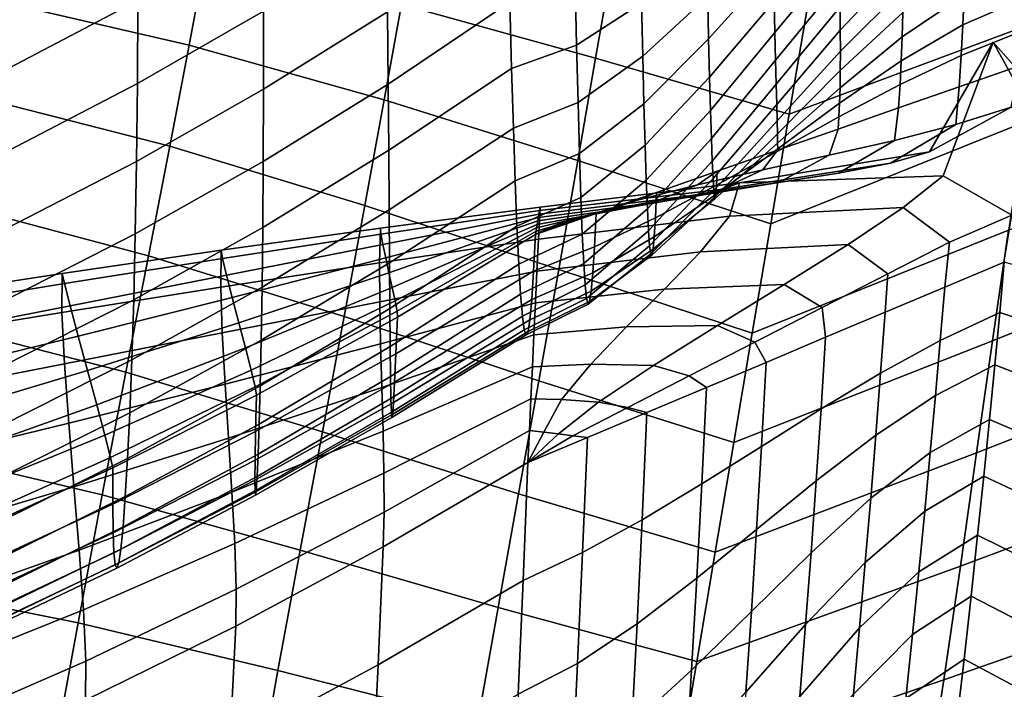
# Model space of a CAD drawing. Units: inches. Extents: x -15.9 to 15.8, y -13.6 to 18.1.
# Drawn here: x -7 to -4.7, y 13.3 to 14.9 of the extents above; entities that cross this region are included whole.
import ezdxf

# ---------------------------------------------------------------- set-up
doc = ezdxf.new("R2010")
doc.units = ezdxf.units.IN
doc.header["$MEASUREMENT"] = 0
doc.layers.add('Knoll Studio Chair Cushion', color=2, linetype='Continuous')

msp = doc.modelspace()

# ---------------------------------------------------------------- linework, layer by layer
at = {"layer": 'Knoll Studio Chair Cushion'}
for points in [[(-6.6165, 14.8516, 25.4563), (-7.0829, 14.9598, 25.5263), (-7.0431, 15.1583, 26.1588), (-6.5764, 15.0632, 26.0924)], [(-7.0397, 15.0056, 37.6773), (-7.0414, 14.7978, 37.3255), (-6.7377, 14.9573, 37.3745), (-6.7381, 15.1655, 37.7299)], [(-6.7377, 14.9573, 37.3745), (-6.7386, 14.7606, 37.0141), (-6.4401, 14.9322, 37.0596), (-6.441, 15.1291, 37.4231)], [(-5.654, 14.821, 25.9758), (-6.1138, 14.9483, 26.0324), (-6.0776, 15.1454, 26.6772), (-5.615, 15.0433, 26.6191)], [(-5.0781, 15.135, 34.866), (-5.2311, 14.9555, 34.8634), (-5.2294, 14.8817, 34.4475), (-5.0769, 15.0661, 34.4491)], [(-4.5624, 15.1322, 26.502), (-4.598, 14.9112, 25.8474), (-5.1954, 14.6881, 25.9196), (-5.1515, 14.9472, 26.5603)], [(-6.4401, 14.9322, 37.0596), (-6.44, 14.7477, 36.6907), (-6.1467, 14.9307, 36.7336), (-6.1488, 15.1152, 37.1054)], [(-6.1467, 14.9307, 36.7336), (-6.145, 14.7596, 36.356), (-5.857, 14.9533, 36.3967), (-5.861, 15.1242, 36.7774)], [(-5.2349, 15.1271, 35.6887), (-5.3886, 14.968, 35.6812), (-5.3863, 14.8663, 35.2727), (-5.2329, 15.0374, 35.2773)], [(-4.9242, 15.1068, 33.6162), (-5.075, 14.9423, 33.6125), (-5.0746, 14.8874, 33.1933), (-4.9244, 15.0463, 33.197)], [(-5.5479, 15.0902, 36.4655), (-5.7024, 15.0028, 36.4368), (-5.699, 14.8519, 36.0462), (-5.545, 14.9513, 36.0702)], [(-6.1545, 14.7221, 25.3934), (-6.6165, 14.8516, 25.4563), (-6.5764, 15.0632, 26.0924), (-6.1138, 14.9483, 26.0324)], [(-5.391, 15.0802, 36.0859), (-5.545, 14.9513, 36.0702), (-5.5422, 14.8254, 35.6696), (-5.3886, 14.968, 35.6812)], [(-5.0769, 15.0661, 34.4491), (-5.2294, 14.8817, 34.4475), (-5.2278, 14.8164, 34.0298), (-5.0758, 15.0019, 34.0312)], [(-5.1954, 14.6881, 25.9196), (-5.654, 14.821, 25.9758), (-5.615, 15.0433, 26.6191), (-5.1515, 14.9472, 26.5603)], [(-5.2329, 15.0374, 35.2773), (-5.3863, 14.8663, 35.2727), (-5.384, 14.7759, 34.8608), (-5.2311, 14.9555, 34.8634)], [(-4.9244, 15.0463, 33.197), (-5.0746, 14.8874, 33.1933), (-5.0744, 14.8373, 32.7739), (-4.9251, 14.9869, 32.7777)], [(-4.7789, 15.0391, 32.3631), (-4.9263, 14.9287, 32.3584), (-4.928, 14.8713, 31.9392), (-4.7816, 14.9705, 31.9431)], [(-4.6366, 15.0379, 31.9471), (-4.7816, 14.9705, 31.9431), (-4.7849, 14.9001, 31.5231), (-4.6405, 14.9629, 31.5255)], [(-5.7024, 15.0028, 36.4368), (-5.857, 14.9533, 36.3967), (-5.8529, 14.7967, 36.0099), (-5.699, 14.8519, 36.0462)], [(-5.0758, 15.0019, 34.0312), (-5.2278, 14.8164, 34.0298), (-5.2264, 14.7596, 33.6109), (-5.075, 14.9423, 33.6125)], [(-5.3886, 14.968, 35.6812), (-5.5422, 14.8254, 35.6696), (-5.5394, 14.713, 35.2642), (-5.3863, 14.8663, 35.2727)], [(-4.9251, 14.9869, 32.7777), (-5.0744, 14.8373, 32.7739), (-5.0746, 14.7918, 32.3545), (-4.9263, 14.9287, 32.3584)], [(-4.7816, 14.9705, 31.9431), (-4.928, 14.8713, 31.9392), (-4.9303, 14.8147, 31.5203), (-4.7849, 14.9001, 31.5231)], [(-6.6621, 14.6122, 24.829), (-7.1283, 14.7315, 24.9033), (-7.0829, 14.9598, 25.5263), (-6.6165, 14.8516, 25.4563)], [(-7.0414, 14.7978, 37.3255), (-7.0444, 14.6014, 36.9687), (-6.7386, 14.7606, 37.0141), (-6.7377, 14.9573, 37.3745)], [(-5.6959, 14.5789, 25.335), (-6.1545, 14.7221, 25.3934), (-6.1138, 14.9483, 26.0324), (-5.654, 14.821, 25.9758)], [(-6.145, 14.7596, 36.356), (-6.1437, 14.6029, 35.9728), (-5.8529, 14.7967, 36.0099), (-5.857, 14.9533, 36.3967)], [(-5.545, 14.9513, 36.0702), (-5.699, 14.8519, 36.0462), (-5.6956, 14.7157, 35.6496), (-5.5422, 14.8254, 35.6696)], [(-5.2311, 14.9555, 34.8634), (-5.384, 14.7759, 34.8608), (-5.3819, 14.6973, 34.4459), (-5.2294, 14.8817, 34.4475)], [(-5.075, 14.9423, 33.6125), (-5.2264, 14.7596, 33.6109), (-5.2252, 14.7115, 33.1912), (-5.0746, 14.8874, 33.1933)], [(-4.6405, 14.9629, 31.5255), (-4.7849, 14.9001, 31.5231), (-4.7888, 14.8275, 31.1034), (-4.6451, 14.8846, 31.1045)], [(-6.7386, 14.7606, 37.0141), (-6.7407, 14.5762, 36.6485), (-6.44, 14.7477, 36.6907), (-6.4401, 14.9322, 37.0596)], [(-6.44, 14.7477, 36.6907), (-6.4406, 14.5766, 36.3164), (-6.145, 14.7596, 36.356), (-6.1467, 14.9307, 36.7336)], [(-4.9263, 14.9287, 32.3584), (-5.0746, 14.7918, 32.3545), (-5.0753, 14.7509, 31.9355), (-4.928, 14.8713, 31.9392)], [(-4.598, 14.9112, 25.8474), (-4.6367, 14.6702, 25.199), (-5.2392, 14.429, 25.279), (-5.1954, 14.6881, 25.9196)], [(-4.7849, 14.9001, 31.5231), (-4.9303, 14.8147, 31.5203), (-4.9332, 14.7586, 31.1017), (-4.7888, 14.8275, 31.1034)], [(-5.2294, 14.8817, 34.4475), (-5.3819, 14.6973, 34.4459), (-5.3798, 14.6309, 34.0285), (-5.2278, 14.8164, 34.0298)], [(-5.0746, 14.8874, 33.1933), (-5.2252, 14.7115, 33.1912), (-5.2242, 14.6723, 32.7711), (-5.0744, 14.8373, 32.7739)], [(-4.6451, 14.8846, 31.1045), (-4.7888, 14.8275, 31.1034), (-4.7935, 14.753, 30.6838), (-4.6502, 14.803, 30.6841)], [(-6.2, 14.4717, 24.7617), (-6.6621, 14.6122, 24.829), (-6.6165, 14.8516, 25.4563), (-6.1545, 14.7221, 25.3934)], [(-5.699, 14.8519, 36.0462), (-5.8529, 14.7967, 36.0099), (-5.8487, 14.6555, 35.6172), (-5.6956, 14.7157, 35.6496)], [(-5.3863, 14.8663, 35.2727), (-5.5394, 14.713, 35.2642), (-5.5367, 14.6149, 34.8545), (-5.384, 14.7759, 34.8608)], [(-5.3132, 14.5258, 29.6898), (-4.8309, 14.5421, 29.5402), (-4.7125, 14.8587, 29.6692), (-4.8638, 14.5994, 29.8129)], [(-4.928, 14.8713, 31.9392), (-5.0753, 14.7509, 31.9355), (-5.0763, 14.7142, 31.5171), (-4.9303, 14.8147, 31.5203)], [(-4.6704, 14.7049, 30.2185), (-4.8638, 14.5994, 29.8129), (-4.7125, 14.8587, 29.6692), (-4.5194, 14.6403, 29.8487)], [(-4.7125, 14.8587, 29.6692), (-4.8309, 14.5421, 29.5402), (-4.6682, 14.4493, 29.0694), (-4.5488, 14.5621, 29.5094)], [(-4.7125, 14.8587, 29.6692), (-4.5488, 14.5621, 29.5094), (-4.1069, 14.6496, 29.7265), (-4.5194, 14.6403, 29.8487)], [(-5.5422, 14.8254, 35.6696), (-5.6956, 14.7157, 35.6496), (-5.6922, 14.5952, 35.2476), (-5.5394, 14.713, 35.2642)], [(-5.0744, 14.8373, 32.7739), (-5.2242, 14.6723, 32.7711), (-5.2235, 14.6418, 32.3511), (-5.0746, 14.7918, 32.3545)], [(-4.7888, 14.8275, 31.1034), (-4.9332, 14.7586, 31.1017), (-4.9367, 14.703, 30.6836), (-4.7935, 14.753, 30.6838)], [(-5.2392, 14.429, 25.279), (-5.6959, 14.5789, 25.335), (-5.654, 14.821, 25.9758), (-5.1954, 14.6881, 25.9196)], [(-5.2278, 14.8164, 34.0298), (-5.3798, 14.6309, 34.0285), (-5.3778, 14.5769, 33.6093), (-5.2264, 14.7596, 33.6109)], [(-4.9303, 14.8147, 31.5203), (-5.0763, 14.7142, 31.5171), (-5.0779, 14.6817, 31.0997), (-4.9332, 14.7586, 31.1017)], [(-4.7935, 14.753, 30.6838), (-4.8009, 14.6638, 30.2544), (-4.6704, 14.7049, 30.2185), (-4.6502, 14.803, 30.6841)], [(-6.1437, 14.6029, 35.9728), (-6.1426, 14.4615, 35.5841), (-5.8487, 14.6555, 35.6172), (-5.8529, 14.7967, 36.0099)], [(-5.0746, 14.7918, 32.3545), (-5.2235, 14.6418, 32.3511), (-5.223, 14.6198, 31.9319), (-5.0753, 14.7509, 31.9355)], [(-7.0444, 14.6014, 36.9687), (-7.0486, 14.4173, 36.6067), (-6.7407, 14.5762, 36.6485), (-6.7386, 14.7606, 37.0141)], [(-6.4406, 14.5766, 36.3164), (-6.4419, 14.4199, 35.9367), (-6.1437, 14.6029, 35.9728), (-6.145, 14.7596, 36.356)], [(-5.384, 14.7759, 34.8608), (-5.5367, 14.6149, 34.8545), (-5.534, 14.5318, 34.441), (-5.3819, 14.6973, 34.4459)], [(-5.2264, 14.7596, 33.6109), (-5.3778, 14.5769, 33.6093), (-5.3759, 14.5357, 33.189), (-5.2252, 14.7115, 33.1912)], [(-4.9332, 14.7586, 31.1017), (-5.0779, 14.6817, 31.0997), (-5.08, 14.653, 30.6833), (-4.9367, 14.703, 30.6836)], [(-6.7407, 14.5762, 36.6485), (-6.7437, 14.4052, 36.2776), (-6.4406, 14.5766, 36.3164), (-6.44, 14.7477, 36.6907)], [(-5.0753, 14.7509, 31.9355), (-5.223, 14.6198, 31.9319), (-5.2228, 14.6063, 31.5138), (-5.0763, 14.7142, 31.5171)], [(-4.9367, 14.703, 30.6836), (-4.9463, 14.6263, 30.3161), (-4.8009, 14.6638, 30.2544), (-4.7935, 14.753, 30.6838)], [(-6.7123, 14.3533, 24.2087), (-7.179, 14.4769, 24.2876), (-7.1283, 14.7315, 24.9033), (-6.6621, 14.6122, 24.829)], [(-5.7409, 14.3209, 24.699), (-6.2, 14.4717, 24.7617), (-6.1545, 14.7221, 25.3934), (-5.6959, 14.5789, 25.335)], [(-5.6956, 14.7157, 35.6496), (-5.8487, 14.6555, 35.6172), (-5.8445, 14.5306, 35.2191), (-5.6922, 14.5952, 35.2476)], [(-5.5394, 14.713, 35.2642), (-5.6922, 14.5952, 35.2476), (-5.6889, 14.4911, 34.8407), (-5.5367, 14.6149, 34.8545)], [(-5.2252, 14.7115, 33.1912), (-5.3759, 14.5357, 33.189), (-5.374, 14.5073, 32.7683), (-5.2242, 14.6723, 32.7711)], [(-5.0763, 14.7142, 31.5171), (-5.2228, 14.6063, 31.5138), (-5.2229, 14.6008, 31.0974), (-5.0779, 14.6817, 31.0997)], [(-5.3819, 14.6973, 34.4459), (-5.534, 14.5318, 34.441), (-5.5313, 14.4641, 34.0245), (-5.3798, 14.6309, 34.0285)], [(-5.08, 14.653, 30.6833), (-5.1007, 14.5911, 30.3933), (-4.9463, 14.6263, 30.3161), (-4.9367, 14.703, 30.6836)], [(-4.8009, 14.6638, 30.2544), (-4.9557, 14.5723, 29.8963), (-4.8638, 14.5994, 29.8129), (-4.6704, 14.7049, 30.2185)], [(-5.2242, 14.6723, 32.7711), (-5.374, 14.5073, 32.7683), (-5.3723, 14.4917, 32.3478), (-5.2235, 14.6418, 32.3511)], [(-4.6367, 14.6702, 25.199), (-4.6762, 14.4136, 24.5546), (-5.2831, 14.1699, 24.6384), (-5.2392, 14.429, 25.279)], [(-5.0779, 14.6817, 31.0997), (-5.2229, 14.6008, 31.0974), (-5.2233, 14.6031, 30.6831), (-5.08, 14.653, 30.6833)], [(-4.9463, 14.6263, 30.3161), (-5.0786, 14.5485, 30.0114), (-4.9557, 14.5723, 29.8963), (-4.8009, 14.6638, 30.2544)], [(-6.1426, 14.4615, 35.5841), (-6.1417, 14.3364, 35.1902), (-5.8445, 14.5306, 35.2191), (-5.8487, 14.6555, 35.6172)], [(-5.2235, 14.6418, 32.3511), (-5.3723, 14.4917, 32.3478), (-5.3707, 14.4888, 31.9283), (-5.223, 14.6198, 31.9319)], [(-5.2233, 14.6031, 30.6831), (-5.2581, 14.5565, 30.4756), (-5.1007, 14.5911, 30.3933), (-5.08, 14.653, 30.6833)], [(-4.0633, 14.6583, 24.4689), (-4.0953, 14.3994, 23.8188), (-4.7144, 14.1517, 23.9104), (-4.6762, 14.4136, 24.5546)], [(-5.3798, 14.6309, 34.0285), (-5.5313, 14.4641, 34.0245), (-5.5287, 14.4124, 33.6056), (-5.3778, 14.5769, 33.6093)], [(-5.223, 14.6198, 31.9319), (-5.3707, 14.4888, 31.9283), (-5.3692, 14.4984, 31.5105), (-5.2228, 14.6063, 31.5138)], [(-5.1007, 14.5911, 30.3933), (-5.22, 14.5265, 30.1455), (-5.0786, 14.5485, 30.0114), (-4.9463, 14.6263, 30.3161)], [(-6.2491, 14.209, 24.1369), (-6.7123, 14.3533, 24.2087), (-6.6621, 14.6122, 24.829), (-6.2, 14.4717, 24.7617)], [(-6.4419, 14.4199, 35.9367), (-6.4436, 14.2784, 35.5518), (-6.1426, 14.4615, 35.5841), (-6.1437, 14.6029, 35.9728)], [(-5.6922, 14.5952, 35.2476), (-5.8445, 14.5306, 35.2191), (-5.8402, 14.4228, 34.816), (-5.6889, 14.4911, 34.8407)], [(-5.5367, 14.6149, 34.8545), (-5.6889, 14.4911, 34.8407), (-5.6855, 14.4041, 34.4296), (-5.534, 14.5318, 34.441)], [(-5.3665, 14.5531, 30.6828), (-5.4125, 14.5212, 30.5528), (-5.2581, 14.5565, 30.4756), (-5.2233, 14.6031, 30.6831)], [(-5.2228, 14.6063, 31.5138), (-5.3692, 14.4984, 31.5105), (-5.3678, 14.5199, 31.0952), (-5.2229, 14.6008, 31.0974)], [(-5.2229, 14.6008, 31.0974), (-5.3678, 14.5199, 31.0952), (-5.3665, 14.5531, 30.6828), (-5.2233, 14.6031, 30.6831)], [(-4.9557, 14.5723, 29.8963), (-5.3523, 14.5111, 29.8051), (-5.3132, 14.5258, 29.6898), (-4.8638, 14.5994, 29.8129)], [(-7.0486, 14.4173, 36.6067), (-7.054, 14.2465, 36.2394), (-6.7437, 14.4052, 36.2776), (-6.7407, 14.5762, 36.6485)], [(-6.7437, 14.4052, 36.2776), (-6.7474, 14.2485, 35.9015), (-6.4419, 14.4199, 35.9367), (-6.4406, 14.5766, 36.3164)], [(-5.2831, 14.1699, 24.6384), (-5.7409, 14.3209, 24.699), (-5.6959, 14.5789, 25.335), (-5.2392, 14.429, 25.279)], [(-5.3778, 14.5769, 33.6093), (-5.5287, 14.4124, 33.6056), (-5.526, 14.3768, 33.1854), (-5.3759, 14.5357, 33.189)], [(-5.0786, 14.5485, 30.0114), (-5.4161, 14.4962, 29.9332), (-5.3523, 14.5111, 29.8051), (-4.9557, 14.5723, 29.8963)], [(-5.2581, 14.5565, 30.4756), (-5.3677, 14.5051, 30.286), (-5.22, 14.5265, 30.1455), (-5.1007, 14.5911, 30.3933)], [(-5.5098, 14.5031, 30.6825), (-5.558, 14.4838, 30.6145), (-5.4125, 14.5212, 30.5528), (-5.3665, 14.5531, 30.6828)], [(-5.3678, 14.5199, 31.0952), (-5.5125, 14.443, 31.0931), (-5.5098, 14.5031, 30.6825), (-5.3665, 14.5531, 30.6828)], [(-5.4125, 14.5212, 30.5528), (-5.5092, 14.4831, 30.4201), (-5.3677, 14.5051, 30.286), (-5.2581, 14.5565, 30.4756)], [(-5.22, 14.5265, 30.1455), (-5.4946, 14.4812, 30.0691), (-5.4161, 14.4962, 29.9332), (-5.0786, 14.5485, 30.0114)], [(-6.1417, 14.3364, 35.1902), (-6.1409, 14.2284, 34.7915), (-5.8402, 14.4228, 34.816), (-5.8445, 14.5306, 35.2191)], [(-5.7855, 14.468, 29.6654), (-5.7891, 14.3924, 29.5423), (-5.3371, 14.4466, 29.5594), (-5.3132, 14.5258, 29.6898)], [(-5.3523, 14.5111, 29.8051), (-5.7868, 14.4599, 29.7925), (-5.7855, 14.468, 29.6654), (-5.3132, 14.5258, 29.6898)], [(-5.534, 14.5318, 34.441), (-5.6855, 14.4041, 34.4296), (-5.682, 14.3349, 34.015), (-5.5313, 14.4641, 34.0245)], [(-5.3677, 14.5051, 30.286), (-5.5781, 14.4663, 30.2075), (-5.4946, 14.4812, 30.0691), (-5.22, 14.5265, 30.1455)], [(-5.3759, 14.5357, 33.189), (-5.526, 14.3768, 33.1854), (-5.5233, 14.3576, 32.7645), (-5.374, 14.5073, 32.7683)], [(-5.3132, 14.5258, 29.6898), (-5.3371, 14.4466, 29.5594), (-4.9257, 14.467, 29.4609), (-4.8309, 14.5421, 29.5402)], [(-4.8309, 14.5421, 29.5402), (-4.9257, 14.467, 29.4609), (-4.8165, 14.3852, 29.0604), (-4.6682, 14.4493, 29.0694)], [(-5.4161, 14.4962, 29.9332), (-5.7882, 14.4518, 29.9196), (-5.7868, 14.4599, 29.7925), (-5.3523, 14.5111, 29.8051)], [(-5.653, 14.4531, 30.6823), (-5.6885, 14.4427, 30.6505), (-5.558, 14.4838, 30.6145), (-5.5098, 14.5031, 30.6825)], [(-5.5125, 14.443, 31.0931), (-5.6569, 14.3741, 31.0914), (-5.653, 14.4531, 30.6823), (-5.5098, 14.5031, 30.6825)], [(-5.5092, 14.4831, 30.4201), (-5.6566, 14.4513, 30.3433), (-5.5781, 14.4663, 30.2075), (-5.3677, 14.5051, 30.286)], [(-5.558, 14.4838, 30.6145), (-5.6321, 14.4592, 30.5352), (-5.5092, 14.4831, 30.4201), (-5.4125, 14.5212, 30.5528)], [(-5.374, 14.5073, 32.7683), (-5.5233, 14.3576, 32.7645), (-5.5207, 14.3549, 32.3439), (-5.3723, 14.4917, 32.3478)], [(-5.3692, 14.4984, 31.5105), (-5.5153, 14.3979, 31.5074), (-5.5125, 14.443, 31.0931), (-5.3678, 14.5199, 31.0952)], [(-6.7659, 14.0775, 23.5961), (-7.234, 14.1985, 23.6817), (-7.179, 14.4769, 24.2876), (-6.7123, 14.3533, 24.2087)], [(-5.6889, 14.4911, 34.8407), (-5.8402, 14.4228, 34.816), (-5.8359, 14.333, 34.4085), (-5.6855, 14.4041, 34.4296)], [(-5.5781, 14.4663, 30.2075), (-5.7909, 14.4356, 30.1737), (-5.7895, 14.4437, 30.0466), (-5.4946, 14.4812, 30.0691)], [(-5.4946, 14.4812, 30.0691), (-5.7895, 14.4437, 30.0466), (-5.7882, 14.4518, 29.9196), (-5.4161, 14.4962, 29.9332)], [(-5.6885, 14.4427, 30.6505), (-5.724, 14.4322, 30.6186), (-5.6321, 14.4592, 30.5352), (-5.558, 14.4838, 30.6145)], [(-5.6321, 14.4592, 30.5352), (-5.7203, 14.4365, 30.4715), (-5.6566, 14.4513, 30.3433), (-5.5092, 14.4831, 30.4201)], [(-5.3723, 14.4917, 32.3478), (-5.5207, 14.3549, 32.3439), (-5.518, 14.3684, 31.9246), (-5.3707, 14.4888, 31.9283)], [(-5.3707, 14.4888, 31.9283), (-5.518, 14.3684, 31.9246), (-5.5153, 14.3979, 31.5074), (-5.3692, 14.4984, 31.5105)], [(-6.4436, 14.2784, 35.5518), (-6.4458, 14.1531, 35.1619), (-6.1417, 14.3364, 35.1902), (-6.1426, 14.4615, 35.5841)], [(-5.788, 14.0573, 24.068), (-6.2491, 14.209, 24.1369), (-6.2, 14.4717, 24.7617), (-5.7409, 14.3209, 24.699)], [(-5.7891, 14.3924, 29.5423), (-5.7855, 14.468, 29.6654), (-6.163, 14.4186, 29.6518), (-6.1652, 14.3366, 29.5302)], [(-5.7855, 14.468, 29.6654), (-5.7868, 14.4599, 29.7925), (-6.1621, 14.4043, 29.7802), (-6.163, 14.4186, 29.6518)], [(-5.7868, 14.4599, 29.7925), (-5.7882, 14.4518, 29.9196), (-6.1576, 14.3796, 29.9099), (-6.1621, 14.4043, 29.7802)], [(-5.6569, 14.3741, 31.0914), (-5.8006, 14.317, 31.0903), (-5.7963, 14.4032, 30.682), (-5.653, 14.4531, 30.6823)], [(-5.7963, 14.4032, 30.682), (-5.6885, 14.4427, 30.6505), (-5.653, 14.4531, 30.6823), (-5.7963, 14.4032, 30.682)], [(-5.6566, 14.4513, 30.3433), (-5.7922, 14.4275, 30.3008), (-5.7909, 14.4356, 30.1737), (-5.5781, 14.4663, 30.2075)], [(-5.724, 14.4322, 30.6186), (-5.7595, 14.4217, 30.5868), (-5.7203, 14.4365, 30.4715), (-5.6321, 14.4592, 30.5352)], [(-5.5313, 14.4641, 34.0245), (-5.682, 14.3349, 34.015), (-5.6786, 14.284, 33.5977), (-5.5287, 14.4124, 33.6056)], [(-5.3371, 14.4466, 29.5594), (-5.4058, 14.3625, 29.4307), (-5.0558, 14.3798, 29.3462), (-4.9257, 14.467, 29.4609)], [(-4.9257, 14.467, 29.4609), (-5.0558, 14.3798, 29.3462), (-4.9623, 14.3102, 29.0056), (-4.8165, 14.3852, 29.0604)], [(-5.7882, 14.4518, 29.9196), (-5.7895, 14.4437, 30.0466), (-6.1509, 14.348, 30.0405), (-6.1576, 14.3796, 29.9099)], [(-5.7895, 14.4437, 30.0466), (-5.7909, 14.4356, 30.1737), (-6.1431, 14.313, 30.1714), (-6.1509, 14.348, 30.0405)], [(-5.7909, 14.4356, 30.1737), (-5.7922, 14.4275, 30.3008), (-6.1352, 14.2779, 30.3024), (-6.1431, 14.313, 30.1714)], [(-5.7963, 14.4032, 30.682), (-5.724, 14.4322, 30.6186), (-5.6885, 14.4427, 30.6505), (-5.7963, 14.4032, 30.682)], [(-5.7963, 14.4032, 30.682), (-5.7595, 14.4217, 30.5868), (-5.724, 14.4322, 30.6186), (-5.7963, 14.4032, 30.682)], [(-5.7595, 14.4217, 30.5868), (-5.7949, 14.4113, 30.555), (-5.7936, 14.4194, 30.4279), (-5.7203, 14.4365, 30.4715)], [(-5.7203, 14.4365, 30.4715), (-5.7936, 14.4194, 30.4279), (-5.7922, 14.4275, 30.3008), (-5.6566, 14.4513, 30.3433)], [(-5.7891, 14.3924, 29.5423), (-5.7927, 14.3169, 29.4193), (-5.4058, 14.3625, 29.4307), (-5.3371, 14.4466, 29.5594)], [(-5.5153, 14.3979, 31.5074), (-5.6606, 14.3126, 31.5045), (-5.6569, 14.3741, 31.0914), (-5.5125, 14.443, 31.0931)], [(-4.6682, 14.4493, 29.0694), (-4.8165, 14.3852, 29.0604), (-4.8273, 14.2787, 28.6176), (-4.6864, 14.3379, 28.6086)], [(-6.7474, 14.2485, 35.9015), (-6.7519, 14.1069, 35.5202), (-6.4436, 14.2784, 35.5518), (-6.4419, 14.4199, 35.9367)], [(-6.1652, 14.3366, 29.5302), (-6.163, 14.4186, 29.6518), (-6.5401, 14.3663, 29.6376), (-6.5413, 14.2787, 29.5183)], [(-6.163, 14.4186, 29.6518), (-6.1621, 14.4043, 29.7802), (-6.5369, 14.3466, 29.768), (-6.5401, 14.3663, 29.6376)], [(-6.1409, 14.2284, 34.7915), (-6.1401, 14.1384, 34.3886), (-5.8359, 14.333, 34.4085), (-5.8402, 14.4228, 34.816)], [(-5.7922, 14.4275, 30.3008), (-5.7936, 14.4194, 30.4279), (-6.1285, 14.2463, 30.433), (-6.1352, 14.2779, 30.3024)], [(-5.7936, 14.4194, 30.4279), (-5.7949, 14.4113, 30.555), (-6.1241, 14.2217, 30.5627), (-6.1285, 14.2463, 30.433)], [(-5.7949, 14.4113, 30.555), (-5.7963, 14.4032, 30.682), (-6.1232, 14.2074, 30.6911), (-6.1241, 14.2217, 30.5627)], [(-5.7963, 14.4032, 30.682), (-5.7949, 14.4113, 30.555), (-5.7595, 14.4217, 30.5868), (-5.7963, 14.4032, 30.682)], [(-5.5287, 14.4124, 33.6056), (-5.6786, 14.284, 33.5977), (-5.6751, 14.2518, 33.1786), (-5.526, 14.3768, 33.1854)], [(-4.6762, 14.4136, 24.5546), (-4.7144, 14.1517, 23.9104), (-5.3269, 13.9108, 23.9977), (-5.2831, 14.1699, 24.6384)], [(-7.054, 14.2465, 36.2394), (-7.0602, 14.0898, 35.8669), (-6.7474, 14.2485, 35.9015), (-6.7437, 14.4052, 36.2776)], [(-6.1621, 14.4043, 29.7802), (-6.1576, 14.3796, 29.9099), (-6.5275, 14.307, 29.9005), (-6.5369, 14.3466, 29.768)], [(-5.7927, 14.3169, 29.4193), (-5.7891, 14.3924, 29.5423), (-6.1652, 14.3366, 29.5302), (-6.1648, 14.2441, 29.4101)], [(-6.1268, 14.1212, 31.0984), (-6.1232, 14.2074, 30.6911), (-5.7963, 14.4032, 30.682), (-5.8006, 14.317, 31.0903)], [(-5.6855, 14.4041, 34.4296), (-5.8359, 14.333, 34.4085), (-5.8315, 14.2618, 33.9973), (-5.682, 14.3349, 34.015)], [(-5.518, 14.3684, 31.9246), (-5.6644, 14.2692, 31.9207), (-5.6606, 14.3126, 31.5045), (-5.5153, 14.3979, 31.5074)], [(-4.8165, 14.3852, 29.0604), (-4.9623, 14.3102, 29.0056), (-4.9683, 14.2194, 28.6266), (-4.8273, 14.2787, 28.6176)], [(-4.0953, 14.3994, 23.8188), (-4.1279, 14.1304, 23.1719), (-4.7521, 13.8862, 23.2668), (-4.7144, 14.1517, 23.9104)], [(-6.5413, 14.2787, 29.5183), (-6.5401, 14.3663, 29.6376), (-6.9169, 14.3114, 29.6228), (-6.9174, 14.2188, 29.5064)], [(-6.5401, 14.3663, 29.6376), (-6.5369, 14.3466, 29.768), (-6.9115, 14.2871, 29.7559), (-6.9169, 14.3114, 29.6228)], [(-6.1576, 14.3796, 29.9099), (-6.1509, 14.348, 30.0405), (-6.514, 14.2542, 30.0344), (-6.5275, 14.307, 29.9005)], [(-5.6606, 14.3126, 31.5045), (-5.805, 14.2497, 31.5022), (-5.8006, 14.317, 31.0903), (-5.6569, 14.3741, 31.0914)], [(-5.7927, 14.3169, 29.4193), (-5.7963, 14.2414, 29.2962), (-5.4906, 14.2743, 29.2923), (-5.4058, 14.3625, 29.4307)], [(-5.526, 14.3768, 33.1854), (-5.6751, 14.2518, 33.1786), (-5.6716, 14.2387, 32.7588), (-5.5233, 14.3576, 32.7645)], [(-5.5207, 14.3549, 32.3439), (-5.668, 14.2445, 32.3392), (-5.6644, 14.2692, 31.9207), (-5.518, 14.3684, 31.9246)], [(-5.4058, 14.3625, 29.4307), (-5.4906, 14.2743, 29.2923), (-5.2072, 14.2852, 29.2104), (-5.0558, 14.3798, 29.3462)], [(-5.0558, 14.3798, 29.3462), (-5.2072, 14.2852, 29.2104), (-5.1179, 14.2304, 28.9348), (-4.9623, 14.3102, 29.0056)], [(-6.5369, 14.3466, 29.768), (-6.5275, 14.307, 29.9005), (-6.8978, 14.2343, 29.8914), (-6.9115, 14.2871, 29.7559)], [(-6.3005, 13.9365, 23.5176), (-6.7659, 14.0775, 23.5961), (-6.7123, 14.3533, 24.2087), (-6.2491, 14.209, 24.1369)], [(-6.1648, 14.2441, 29.4101), (-6.1652, 14.3366, 29.5302), (-6.5413, 14.2787, 29.5183), (-6.5378, 14.1709, 29.4013)], [(-6.1509, 14.348, 30.0405), (-6.1431, 14.313, 30.1714), (-6.4984, 14.1947, 30.169), (-6.514, 14.2542, 30.0344)], [(-6.4458, 14.1531, 35.1619), (-6.4481, 14.0449, 34.7673), (-6.1409, 14.2284, 34.7915), (-6.1417, 14.3364, 35.1902)], [(-5.5233, 14.3576, 32.7645), (-5.6716, 14.2387, 32.7588), (-5.668, 14.2445, 32.3392), (-5.5207, 14.3549, 32.3439)], [(-4.838, 14.1527, 28.158), (-4.6971, 14.2189, 28.1457), (-4.6864, 14.3379, 28.6086), (-4.8273, 14.2787, 28.6176)], [(-4.5755, 14.1778, 28.1512), (-4.5645, 14.3036, 28.6115), (-4.6864, 14.3379, 28.6086), (-4.6971, 14.2189, 28.1457)], [(-6.1431, 14.313, 30.1714), (-6.1352, 14.2779, 30.3024), (-6.4828, 14.1352, 30.3035), (-6.4984, 14.1947, 30.169)], [(-5.7963, 14.2414, 29.2962), (-5.7927, 14.3169, 29.4193), (-6.1648, 14.2441, 29.4101), (-6.1628, 14.1445, 29.2909)], [(-6.1401, 14.1384, 34.3886), (-6.1393, 14.067, 33.9819), (-5.8315, 14.2618, 33.9973), (-5.8359, 14.333, 34.4085)], [(-6.1298, 14.054, 31.5084), (-6.1268, 14.1212, 31.0984), (-5.8006, 14.317, 31.0903), (-5.805, 14.2497, 31.5022)], [(-5.682, 14.3349, 34.015), (-5.8315, 14.2618, 33.9973), (-5.8271, 14.2099, 33.5833), (-5.6786, 14.284, 33.5977)], [(-5.6644, 14.2692, 31.9207), (-5.8094, 14.2018, 31.9167), (-5.805, 14.2497, 31.5022), (-5.6606, 14.3126, 31.5045)], [(-5.3269, 13.9108, 23.9977), (-5.788, 14.0573, 24.068), (-5.7409, 14.3209, 24.699), (-5.2831, 14.1699, 24.6384)], [(-6.9174, 14.2188, 29.5064), (-6.9169, 14.3114, 29.6228), (-7.2932, 14.2538, 29.6074), (-7.2935, 14.1572, 29.4946)], [(-6.9169, 14.3114, 29.6228), (-6.9115, 14.2871, 29.7559), (-7.2857, 14.2258, 29.7437), (-7.2932, 14.2538, 29.6074)], [(-6.5275, 14.307, 29.9005), (-6.514, 14.2542, 30.0344), (-6.8787, 14.1625, 30.0284), (-6.8978, 14.2343, 29.8914)], [(-4.9623, 14.3102, 29.0056), (-5.1179, 14.2304, 28.9348), (-5.1093, 14.1601, 28.6357), (-4.9683, 14.2194, 28.6266)], [(-6.9115, 14.2871, 29.7559), (-6.8978, 14.2343, 29.8914), (-7.2686, 14.1616, 29.8823), (-7.2857, 14.2258, 29.7437)], [(-6.5378, 14.1709, 29.4013), (-6.5413, 14.2787, 29.5183), (-6.9174, 14.2188, 29.5064), (-6.9115, 14.0974, 29.3928)], [(-6.7519, 14.1069, 35.5202), (-6.7568, 13.9816, 35.134), (-6.4458, 14.1531, 35.1619), (-6.4436, 14.2784, 35.5518)], [(-6.1352, 14.2779, 30.3024), (-6.1285, 14.2463, 30.433), (-6.4693, 14.0823, 30.4374), (-6.4828, 14.1352, 30.3035)], [(-5.6786, 14.284, 33.5977), (-5.8271, 14.2099, 33.5833), (-5.8227, 14.1778, 33.1673), (-5.6751, 14.2518, 33.1786)], [(-5.668, 14.2445, 32.3392), (-5.8138, 14.1737, 32.333), (-5.8094, 14.2018, 31.9167), (-5.6644, 14.2692, 31.9207)], [(-5.7963, 14.2414, 29.2962), (-5.7999, 14.1659, 29.1731), (-5.5808, 14.1848, 29.1506), (-5.4906, 14.2743, 29.2923)], [(-5.4906, 14.2743, 29.2923), (-5.5808, 14.1848, 29.1506), (-5.3657, 14.1881, 29.0676), (-5.2072, 14.2852, 29.2104)], [(-5.2072, 14.2852, 29.2104), (-5.3657, 14.1881, 29.0676), (-5.2766, 14.1489, 28.8588), (-5.1179, 14.2304, 28.9348)], [(-4.9791, 14.0753, 28.1754), (-4.838, 14.1527, 28.158), (-4.8273, 14.2787, 28.6176), (-4.9683, 14.2194, 28.6266)], [(-7.0602, 14.0898, 35.8669), (-7.0671, 13.9483, 35.4891), (-6.7519, 14.1069, 35.5202), (-6.7474, 14.2485, 35.9015)], [(-6.514, 14.2542, 30.0344), (-6.4984, 14.1947, 30.169), (-6.8568, 14.0812, 30.1663), (-6.8787, 14.1625, 30.0284)], [(-6.1628, 14.1445, 29.2909), (-6.1648, 14.2441, 29.4101), (-6.5378, 14.1709, 29.4013), (-6.5312, 14.0495, 29.2858)], [(-6.1285, 14.2463, 30.433), (-6.1241, 14.2217, 30.5627), (-6.4599, 14.0427, 30.5699), (-6.4693, 14.0823, 30.4374)], [(-6.1393, 14.067, 33.9819), (-6.1384, 14.0149, 33.5723), (-5.8271, 14.2099, 33.5833), (-5.8315, 14.2618, 33.9973)], [(-6.1323, 14.0061, 31.9205), (-6.1298, 14.054, 31.5084), (-5.805, 14.2497, 31.5022), (-5.8094, 14.2018, 31.9167)], [(-5.6751, 14.2518, 33.1786), (-5.8227, 14.1778, 33.1673), (-5.8182, 14.1657, 32.7502), (-5.6716, 14.2387, 32.7588)], [(-5.6716, 14.2387, 32.7588), (-5.8182, 14.1657, 32.7502), (-5.8138, 14.1737, 32.333), (-5.668, 14.2445, 32.3392)], [(-6.8978, 14.2343, 29.8914), (-6.8787, 14.1625, 30.0284), (-7.245, 14.0734, 30.0225), (-7.2686, 14.1616, 29.8823)], [(-6.1241, 14.2217, 30.5627), (-6.1232, 14.2074, 30.6911), (-6.4566, 14.023, 30.7004), (-6.4599, 14.0427, 30.5699)], [(-6.4481, 14.0449, 34.7673), (-6.4506, 13.9547, 34.3684), (-6.1401, 14.1384, 34.3886), (-6.1409, 14.2284, 34.7915)], [(-5.7999, 14.1659, 29.1731), (-5.7963, 14.2414, 29.2962), (-6.1628, 14.1445, 29.2909), (-6.1599, 14.0414, 29.1722)], [(-5.1179, 14.2304, 28.9348), (-5.2766, 14.1489, 28.8588), (-5.2503, 14.1008, 28.6447), (-5.1093, 14.1601, 28.6357)], [(-5.1202, 13.9904, 28.1963), (-4.9791, 14.0753, 28.1754), (-4.9683, 14.2194, 28.6266), (-5.1093, 14.1601, 28.6357)], [(-6.9115, 14.0974, 29.3928), (-6.9174, 14.2188, 29.5064), (-7.2935, 14.1572, 29.4946), (-7.2861, 14.0239, 29.3845)], [(-6.8219, 13.787, 22.9913), (-7.2925, 13.8984, 23.0874), (-7.234, 14.1985, 23.6817), (-6.7659, 14.0775, 23.5961)], [(-6.4589, 13.9368, 31.1057), (-6.4566, 14.023, 30.7004), (-6.1232, 14.2074, 30.6911), (-6.1268, 14.1212, 31.0984)], [(-5.8362, 13.7899, 23.4401), (-6.3005, 13.9365, 23.5176), (-6.2491, 14.209, 24.1369), (-5.788, 14.0573, 24.068)], [(-6.1384, 14.0149, 33.5723), (-6.1373, 13.9825, 33.1605), (-5.8227, 14.1778, 33.1673), (-5.8271, 14.2099, 33.5833)], [(-6.1343, 13.9781, 32.3337), (-6.1323, 14.0061, 31.9205), (-5.8094, 14.2018, 31.9167), (-5.8138, 14.1737, 32.333)], [(-4.8495, 14.0225, 27.6996), (-4.7088, 14.0949, 27.6841), (-4.6971, 14.2189, 28.1457), (-4.838, 14.1527, 28.158)], [(-4.5874, 14.0479, 27.6918), (-4.5755, 14.1778, 28.1512), (-4.6971, 14.2189, 28.1457), (-4.7088, 14.0949, 27.6841)], [(-6.4984, 14.1947, 30.169), (-6.4828, 14.1352, 30.3035), (-6.8349, 13.9999, 30.3041), (-6.8568, 14.0812, 30.1663)], [(-6.1373, 13.9825, 33.1605), (-6.136, 13.9702, 32.7474), (-5.8182, 14.1657, 32.7502), (-5.8227, 14.1778, 33.1673)], [(-6.136, 13.9702, 32.7474), (-6.1343, 13.9781, 32.3337), (-5.8138, 14.1737, 32.333), (-5.8182, 14.1657, 32.7502)], [(-5.7999, 14.1659, 29.1731), (-5.8035, 14.0903, 29.05), (-5.6656, 14.0966, 29.0122), (-5.5808, 14.1848, 29.1506)], [(-5.5808, 14.1848, 29.1506), (-5.6656, 14.0966, 29.0122), (-5.5171, 14.0936, 28.9318), (-5.3657, 14.1881, 29.0676)], [(-5.3657, 14.1881, 29.0676), (-5.5171, 14.0936, 28.9318), (-5.4321, 14.069, 28.788), (-5.2766, 14.1489, 28.8588)], [(-6.8787, 14.1625, 30.0284), (-6.8568, 14.0812, 30.1663), (-7.2181, 13.9731, 30.1634), (-7.245, 14.0734, 30.0225)], [(-6.5312, 14.0495, 29.2858), (-6.5378, 14.1709, 29.4013), (-6.9115, 14.0974, 29.3928), (-6.9014, 13.9566, 29.2809)], [(-6.7568, 13.9816, 35.134), (-6.762, 13.8733, 34.7431), (-6.4481, 14.0449, 34.7673), (-6.4458, 14.1531, 35.1619)], [(-5.8035, 14.0903, 29.05), (-5.7999, 14.1659, 29.1731), (-6.1599, 14.0414, 29.1722), (-6.157, 13.9382, 29.0535)], [(-4.7144, 14.1517, 23.9104), (-4.7521, 13.8862, 23.2668), (-5.3708, 13.6517, 23.3571), (-5.3269, 13.9108, 23.9977)], [(-5.2614, 13.9017, 28.2189), (-5.1202, 13.9904, 28.1963), (-5.1093, 14.1601, 28.6357), (-5.2503, 14.1008, 28.6447)], [(-4.9905, 13.9286, 27.7245), (-4.8495, 14.0225, 27.6996), (-4.838, 14.1527, 28.158), (-4.9791, 14.0753, 28.1754)], [(-6.4828, 14.1352, 30.3035), (-6.4693, 14.0823, 30.4374), (-6.8157, 13.9281, 30.4412), (-6.8349, 13.9999, 30.3041)], [(-6.1599, 14.0414, 29.1722), (-6.1628, 14.1445, 29.2909), (-6.5312, 14.0495, 29.2858), (-6.523, 13.9213, 29.1712)], [(-6.4506, 13.9547, 34.3684), (-6.453, 13.8831, 33.9659), (-6.1393, 14.067, 33.9819), (-6.1401, 14.1384, 34.3886)], [(-5.2766, 14.1489, 28.8588), (-5.4321, 14.069, 28.788), (-5.3913, 14.0416, 28.6537), (-5.2503, 14.1008, 28.6447)], [(-4.1279, 14.1304, 23.1719), (-4.162, 13.8532, 22.5286), (-4.7902, 13.6183, 22.6242), (-4.7521, 13.8862, 23.2668)], [(-7.0671, 13.9483, 35.4891), (-7.0746, 13.8229, 35.1064), (-6.7568, 13.9816, 35.134), (-6.7519, 14.1069, 35.5202)], [(-6.4601, 13.8695, 31.5133), (-6.4589, 13.9368, 31.1057), (-6.1268, 14.1212, 31.0984), (-6.1298, 14.054, 31.5084)], [(-6.9014, 13.9566, 29.2809), (-6.9115, 14.0974, 29.3928), (-7.2861, 14.0239, 29.3845), (-7.2734, 13.8663, 29.2761)], [(-6.8568, 14.0812, 30.1663), (-6.8349, 13.9999, 30.3041), (-7.1913, 13.8728, 30.3044), (-7.2181, 13.9731, 30.1634)], [(-6.4693, 14.0823, 30.4374), (-6.4599, 14.0427, 30.5699), (-6.8021, 13.8753, 30.5767), (-6.8157, 13.9281, 30.4412)], [(-5.8071, 14.0148, 28.9269), (-5.8035, 14.0903, 29.05), (-6.157, 13.9382, 29.0535), (-6.155, 13.8386, 28.9344)], [(-5.8035, 14.0903, 29.05), (-5.8071, 14.0148, 28.9269), (-5.7343, 14.0125, 28.8835), (-5.6656, 14.0966, 29.0122)], [(-5.6656, 14.0966, 29.0122), (-5.7343, 14.0125, 28.8835), (-5.6473, 14.0063, 28.8172), (-5.5171, 14.0936, 28.9318)], [(-5.5171, 14.0936, 28.9318), (-5.6473, 14.0063, 28.8172), (-5.5779, 13.994, 28.7332), (-5.4321, 14.069, 28.788)], [(-5.4026, 13.8131, 28.2414), (-5.2614, 13.9017, 28.2189), (-5.2503, 14.1008, 28.6447), (-5.3913, 14.0416, 28.6537)], [(-4.8618, 13.8875, 27.2424), (-4.7214, 13.9656, 27.2241), (-4.7088, 14.0949, 27.6841), (-4.8495, 14.0225, 27.6996)], [(-4.6001, 13.9134, 27.2334), (-4.5874, 14.0479, 27.6918), (-4.7088, 14.0949, 27.6841), (-4.7214, 13.9656, 27.2241)], [(-6.3531, 13.6563, 22.9024), (-6.8219, 13.787, 22.9913), (-6.7659, 14.0775, 23.5961), (-6.3005, 13.9365, 23.5176)], [(-6.453, 13.8831, 33.9659), (-6.4553, 13.8309, 33.5603), (-6.1384, 14.0149, 33.5723), (-6.1393, 14.067, 33.9819)], [(-5.3708, 13.6517, 23.3571), (-5.8362, 13.7899, 23.4401), (-5.788, 14.0573, 24.068), (-5.3269, 13.9108, 23.9977)], [(-5.4321, 14.069, 28.788), (-5.5779, 13.994, 28.7332), (-5.5323, 13.9823, 28.6627), (-5.3913, 14.0416, 28.6537)], [(-5.1317, 13.8204, 27.7558), (-4.9905, 13.9286, 27.7245), (-4.9791, 14.0753, 28.1754), (-5.1202, 13.9904, 28.1963)], [(-6.523, 13.9213, 29.1712), (-6.5312, 14.0495, 29.2858), (-6.9014, 13.9566, 29.2809), (-6.8891, 13.8062, 29.17)], [(-6.4599, 14.0427, 30.5699), (-6.4566, 14.023, 30.7004), (-6.7967, 13.851, 30.7098), (-6.8021, 13.8753, 30.5767)], [(-6.762, 13.8733, 34.7431), (-6.7674, 13.7829, 34.348), (-6.4506, 13.9547, 34.3684), (-6.4481, 14.0449, 34.7673)], [(-6.157, 13.9382, 29.0535), (-6.1599, 14.0414, 29.1722), (-6.523, 13.9213, 29.1712), (-6.5148, 13.7932, 29.0565)], [(-6.4605, 13.8217, 31.9226), (-6.4601, 13.8695, 31.5133), (-6.1298, 14.054, 31.5084), (-6.1323, 14.0061, 31.9205)], [(-5.5437, 13.7281, 28.2623), (-5.4026, 13.8131, 28.2414), (-5.3913, 14.0416, 28.6537), (-5.5323, 13.9823, 28.6627)], [(-6.7971, 13.7647, 31.1124), (-6.7967, 13.851, 30.7098), (-6.4566, 14.023, 30.7004), (-6.4589, 13.9368, 31.1057)], [(-6.4553, 13.8309, 33.5603), (-6.4573, 13.7984, 33.1523), (-6.1373, 13.9825, 33.1605), (-6.1384, 14.0149, 33.5723)], [(-5.8107, 13.9393, 28.8038), (-5.8071, 14.0148, 28.9269), (-6.155, 13.8386, 28.9344), (-6.1546, 13.7461, 28.8142)], [(-5.8071, 14.0148, 28.9269), (-5.8107, 13.9393, 28.8038), (-5.7764, 13.9352, 28.7708), (-5.7343, 14.0125, 28.8835)], [(-5.7343, 14.0125, 28.8835), (-5.7764, 13.9352, 28.7708), (-5.742, 13.9312, 28.7378), (-5.6473, 14.0063, 28.8172)], [(-5.0027, 13.779, 27.274), (-4.8618, 13.8875, 27.2424), (-4.8495, 14.0225, 27.6996), (-4.9905, 13.9286, 27.7245)], [(-6.8349, 13.9999, 30.3041), (-6.8157, 13.9281, 30.4412), (-7.1677, 13.7846, 30.4445), (-7.1913, 13.8728, 30.3044)], [(-6.46, 13.7938, 32.3327), (-6.4605, 13.8217, 31.9226), (-6.1323, 14.0061, 31.9205), (-6.1343, 13.9781, 32.3337)], [(-5.6473, 14.0063, 28.8172), (-5.742, 13.9312, 28.7378), (-5.7077, 13.9271, 28.7048), (-5.5779, 13.994, 28.7332)], [(-5.5779, 13.994, 28.7332), (-5.7077, 13.9271, 28.7048), (-5.6733, 13.923, 28.6717), (-5.5323, 13.9823, 28.6627)], [(-5.273, 13.705, 27.7903), (-5.1317, 13.8204, 27.7558), (-5.1202, 13.9904, 28.1963), (-5.2614, 13.9017, 28.2189)], [(-7.0746, 13.8229, 35.1064), (-7.0825, 13.7145, 34.7189), (-6.762, 13.8733, 34.7431), (-6.7568, 13.9816, 35.134)], [(-6.4589, 13.786, 32.7429), (-6.46, 13.7938, 32.3327), (-6.1343, 13.9781, 32.3337), (-6.136, 13.9702, 32.7474)], [(-6.4573, 13.7984, 33.1523), (-6.4589, 13.786, 32.7429), (-6.136, 13.9702, 32.7474), (-6.1373, 13.9825, 33.1605)], [(-5.6847, 13.6507, 28.2797), (-5.5437, 13.7281, 28.2623), (-5.5323, 13.9823, 28.6627), (-5.6733, 13.923, 28.6717)], [(-4.8749, 13.7483, 26.7865), (-4.735, 13.8312, 26.7655), (-4.7214, 13.9656, 27.2241), (-4.8618, 13.8875, 27.2424)], [(-4.6139, 13.7747, 26.7761), (-4.6001, 13.9134, 27.2334), (-4.7214, 13.9656, 27.2241), (-4.735, 13.8312, 26.7655)], [(-6.8891, 13.8062, 29.17), (-6.9014, 13.9566, 29.2809), (-7.2734, 13.8663, 29.2761), (-7.2582, 13.6965, 29.1686)], [(-6.7674, 13.7829, 34.348), (-6.7728, 13.7112, 33.9491), (-6.453, 13.8831, 33.9659), (-6.4506, 13.9547, 34.3684)], [(-6.8157, 13.9281, 30.4412), (-6.8021, 13.8753, 30.5767), (-7.1506, 13.7204, 30.5831), (-7.1677, 13.7846, 30.4445)], [(-6.5148, 13.7932, 29.0565), (-6.523, 13.9213, 29.1712), (-6.8891, 13.8062, 29.17), (-6.8768, 13.6558, 29.059)], [(-6.7962, 13.6973, 31.5171), (-6.7971, 13.7647, 31.1124), (-6.4589, 13.9368, 31.1057), (-6.4601, 13.8695, 31.5133)], [(-6.155, 13.8386, 28.9344), (-6.157, 13.9382, 29.0535), (-6.5148, 13.7932, 29.0565), (-6.5081, 13.6718, 28.9411)], [(-5.8848, 13.5203, 22.8133), (-6.3531, 13.6563, 22.9024), (-6.3005, 13.9365, 23.5176), (-5.8362, 13.7899, 23.4401)], [(-5.8143, 13.8638, 28.6808), (-5.8107, 13.9393, 28.8038), (-6.1546, 13.7461, 28.8142), (-6.1568, 13.6642, 28.6927)], [(-5.8257, 13.5846, 28.292), (-5.6847, 13.6507, 28.2797), (-5.6733, 13.923, 28.6717), (-5.8143, 13.8638, 28.6808)], [(-5.8143, 13.8638, 28.6808), (-5.7764, 13.9352, 28.7708), (-5.8107, 13.9393, 28.8038), (-5.8143, 13.8638, 28.6808)], [(-5.8143, 13.8638, 28.6808), (-5.742, 13.9312, 28.7378), (-5.7764, 13.9352, 28.7708), (-5.8143, 13.8638, 28.6808)], [(-5.8143, 13.8638, 28.6808), (-5.7077, 13.9271, 28.7048), (-5.742, 13.9312, 28.7378), (-5.8143, 13.8638, 28.6808)], [(-5.8143, 13.8638, 28.6808), (-5.6733, 13.923, 28.6717), (-5.7077, 13.9271, 28.7048), (-5.8143, 13.8638, 28.6808)], [(-5.1439, 13.65, 27.3143), (-5.0027, 13.779, 27.274), (-4.9905, 13.9286, 27.7245), (-5.1317, 13.8204, 27.7558)], [(-6.8791, 13.4842, 22.3944), (-7.3537, 13.5787, 22.5064), (-7.2925, 13.8984, 23.0874), (-6.8219, 13.787, 22.9913)], [(-5.4143, 13.5897, 27.8248), (-5.273, 13.705, 27.7903), (-5.2614, 13.9017, 28.2189), (-5.4026, 13.8131, 28.2414)], [(-6.8021, 13.8753, 30.5767), (-6.7967, 13.851, 30.7098), (-7.1431, 13.6923, 30.7194), (-7.1506, 13.7204, 30.5831)], [(-7.0825, 13.7145, 34.7189), (-7.0905, 13.624, 34.3272), (-6.7674, 13.7829, 34.348), (-6.762, 13.8733, 34.7431)], [(-6.7728, 13.7112, 33.9491), (-6.7781, 13.6588, 33.5472), (-6.4553, 13.8309, 33.5603), (-6.453, 13.8831, 33.9659)], [(-4.7521, 13.8862, 23.2668), (-4.7902, 13.6183, 22.6242), (-5.4146, 13.3925, 22.7165), (-5.3708, 13.6517, 23.3571)], [(-5.0155, 13.6269, 26.8237), (-4.8749, 13.7483, 26.7865), (-4.8618, 13.8875, 27.2424), (-5.0027, 13.779, 27.274)], [(-7.1412, 13.6059, 31.1186), (-7.1431, 13.6923, 30.7194), (-6.7967, 13.851, 30.7098), (-6.7971, 13.7647, 31.1124)], [(-6.7942, 13.6495, 31.9232), (-6.7962, 13.6973, 31.5171), (-6.4601, 13.8695, 31.5133), (-6.4605, 13.8217, 31.9226)], [(-6.1568, 13.6642, 28.6927), (-6.169, 13.3845, 28.3067), (-5.8257, 13.5846, 28.292), (-5.8143, 13.8638, 28.6808)], [(-4.162, 13.8532, 22.5286), (-4.1986, 13.5699, 21.8895), (-4.8297, 13.3495, 21.9831), (-4.7902, 13.6183, 22.6242)], [(-6.7781, 13.6588, 33.5472), (-6.783, 13.6262, 33.1428), (-6.4573, 13.7984, 33.1523), (-6.4553, 13.8309, 33.5603)], [(-6.1546, 13.7461, 28.8142), (-6.155, 13.8386, 28.9344), (-6.5081, 13.6718, 28.9411), (-6.5046, 13.5639, 28.8241)], [(-4.8889, 13.6046, 26.3319), (-4.7496, 13.6917, 26.3084), (-4.735, 13.8312, 26.7655), (-4.8749, 13.7483, 26.7865)], [(-4.6285, 13.6317, 26.3199), (-4.6139, 13.7747, 26.7761), (-4.735, 13.8312, 26.7655), (-4.7496, 13.6917, 26.3084)], [(-6.8768, 13.6558, 29.059), (-6.8891, 13.8062, 29.17), (-7.2582, 13.6965, 29.1686), (-7.2429, 13.5267, 29.0611)], [(-6.7912, 13.6215, 32.3301), (-6.7942, 13.6495, 31.9232), (-6.4605, 13.8217, 31.9226), (-6.46, 13.7938, 32.3327)], [(-5.5555, 13.4815, 27.8561), (-5.4143, 13.5897, 27.8248), (-5.4026, 13.8131, 28.2414), (-5.5437, 13.7281, 28.2623)], [(-5.2852, 13.5109, 27.359), (-5.1439, 13.65, 27.3143), (-5.1317, 13.8204, 27.7558), (-5.273, 13.705, 27.7903)], [(-7.0905, 13.624, 34.3272), (-7.0986, 13.5522, 33.9318), (-6.7728, 13.7112, 33.9491), (-6.7674, 13.7829, 34.348)], [(-6.4059, 13.3709, 22.2897), (-6.8791, 13.4842, 22.3944), (-6.8219, 13.787, 22.9913), (-6.3531, 13.6563, 22.9024)], [(-6.5081, 13.6718, 28.9411), (-6.5148, 13.7932, 29.0565), (-6.8768, 13.6558, 29.059), (-6.8666, 13.515, 28.9471)], [(-6.7874, 13.6137, 32.7369), (-6.7912, 13.6215, 32.3301), (-6.46, 13.7938, 32.3327), (-6.4589, 13.786, 32.7429)], [(-6.783, 13.6262, 33.1428), (-6.7874, 13.6137, 32.7369), (-6.4589, 13.786, 32.7429), (-6.4573, 13.7984, 33.1523)], [(-5.4146, 13.3925, 22.7165), (-5.8848, 13.5203, 22.8133), (-5.8362, 13.7899, 23.4401), (-5.3708, 13.6517, 23.3571)], [(-5.1567, 13.4798, 26.8717), (-5.0155, 13.6269, 26.8237), (-5.0027, 13.779, 27.274), (-5.1439, 13.65, 27.3143)], [(-7.1379, 13.5384, 31.5199), (-7.1412, 13.6059, 31.1186), (-6.7971, 13.7647, 31.1124), (-6.7962, 13.6973, 31.5171)], [(-6.1568, 13.6642, 28.6927), (-6.1546, 13.7461, 28.8142), (-6.5046, 13.5639, 28.8241), (-6.5058, 13.4763, 28.7048)], [(-5.0292, 13.4723, 26.3738), (-4.8889, 13.6046, 26.3319), (-4.8749, 13.7483, 26.7865), (-5.0155, 13.6269, 26.8237)], [(-7.0986, 13.5522, 33.9318), (-7.1066, 13.4997, 33.5332), (-6.7781, 13.6588, 33.5472), (-6.7728, 13.7112, 33.9491)], [(-5.6965, 13.3876, 27.881), (-5.5555, 13.4815, 27.8561), (-5.5437, 13.7281, 28.2623), (-5.6847, 13.6507, 28.2797)], [(-7.1333, 13.4904, 31.9226), (-7.1379, 13.5384, 31.5199), (-6.7962, 13.6973, 31.5171), (-6.7942, 13.6495, 31.9232)], [(-5.4266, 13.3718, 27.4037), (-5.2852, 13.5109, 27.359), (-5.273, 13.705, 27.7903), (-5.4143, 13.5897, 27.8248)], [(-4.9037, 13.4568, 25.8786), (-4.7652, 13.5473, 25.8529), (-4.7496, 13.6917, 26.3084), (-4.8889, 13.6046, 26.3319)], [(-4.6441, 13.4847, 25.8648), (-4.6285, 13.6317, 26.3199), (-4.7496, 13.6917, 26.3084), (-4.7652, 13.5473, 25.8529)], [(-6.5046, 13.5639, 28.8241), (-6.5081, 13.6718, 28.9411), (-6.8666, 13.515, 28.9471), (-6.8607, 13.3935, 28.8335)], [(-6.5058, 13.4763, 28.7048), (-6.5199, 13.1957, 28.323), (-6.169, 13.3845, 28.3067), (-6.1568, 13.6642, 28.6927)], [(-6.8666, 13.515, 28.9471), (-6.8768, 13.6558, 29.059), (-7.2429, 13.5267, 29.0611), (-7.2303, 13.3691, 28.9527)], [(-7.1278, 13.4624, 32.3261), (-7.1333, 13.4904, 31.9226), (-6.7942, 13.6495, 31.9232), (-6.7912, 13.6215, 32.3301)], [(-7.1066, 13.4997, 33.5332), (-7.1142, 13.4671, 33.1322), (-6.783, 13.6262, 33.1428), (-6.7781, 13.6588, 33.5472)], [(-5.9329, 13.2502, 22.1857), (-6.4059, 13.3709, 22.2897), (-6.3531, 13.6563, 22.9024), (-5.8848, 13.5203, 22.8133)], [(-5.8373, 13.3151, 27.8965), (-5.6965, 13.3876, 27.881), (-5.6847, 13.6507, 28.2797), (-5.8257, 13.5846, 28.292)], [(-5.298, 13.3199, 26.925), (-5.1567, 13.4798, 26.8717), (-5.1439, 13.65, 27.3143), (-5.2852, 13.5109, 27.359)], [(-7.1213, 13.4546, 32.7296), (-7.1278, 13.4624, 32.3261), (-6.7912, 13.6215, 32.3301), (-6.7874, 13.6137, 32.7369)], [(-7.1142, 13.4671, 33.1322), (-7.1213, 13.4546, 32.7296), (-6.7874, 13.6137, 32.7369), (-6.783, 13.6262, 33.1428)], [(-4.7902, 13.6183, 22.6242), (-4.8297, 13.3495, 21.9831), (-5.4585, 13.1334, 22.0759), (-5.4146, 13.3925, 22.7165)], [(-5.1701, 13.3099, 26.4279), (-5.0292, 13.4723, 26.3738), (-5.0155, 13.6269, 26.8237), (-5.1567, 13.4798, 26.8717)], [(-5.0436, 13.3156, 25.9243), (-4.9037, 13.4568, 25.8786), (-4.8889, 13.6046, 26.3319), (-5.0292, 13.4723, 26.3738)], [(-6.9367, 13.1712, 21.8055), (-7.4168, 13.2415, 21.9403), (-7.3537, 13.5787, 22.5064), (-6.8791, 13.4842, 22.3944)], [(-6.169, 13.3845, 28.3067), (-6.1821, 13.1141, 27.9172), (-5.8373, 13.3151, 27.8965), (-5.8257, 13.5846, 28.292)], [(-5.5678, 13.2428, 27.4441), (-5.4266, 13.3718, 27.4037), (-5.4143, 13.5897, 27.8248), (-5.5555, 13.4815, 27.8561)], [(-4.1986, 13.5699, 21.8895), (-4.2384, 13.2824, 21.2551), (-4.8714, 13.0812, 21.3439), (-4.8297, 13.3495, 21.9831)], [(-6.5058, 13.4763, 28.7048), (-6.5046, 13.5639, 28.8241), (-6.8607, 13.3935, 28.8335), (-6.8613, 13.301, 28.7172)], [(-4.9194, 13.305, 25.4266), (-4.7817, 13.3981, 25.399), (-4.7652, 13.5473, 25.8529), (-4.9037, 13.4568, 25.8786)], [(-4.6606, 13.3336, 25.411), (-4.6441, 13.4847, 25.8648), (-4.7652, 13.5473, 25.8529), (-4.7817, 13.3981, 25.399)], [(-5.4585, 13.1334, 22.0759), (-5.9329, 13.2502, 22.1857), (-5.8848, 13.5203, 22.8133), (-5.4146, 13.3925, 22.7165)], [(-6.8607, 13.3935, 28.8335), (-6.8666, 13.515, 28.9471), (-7.2303, 13.3691, 28.9527), (-7.2228, 13.2359, 28.8425)], [(-5.4394, 13.16, 26.9783), (-5.298, 13.3199, 26.925), (-5.2852, 13.5109, 27.359), (-5.4266, 13.3718, 27.4037)], [(-6.4576, 13.0823, 21.678), (-6.9367, 13.1712, 21.8055), (-6.8791, 13.4842, 22.3944), (-6.4059, 13.3709, 22.2897)], [(-6.8613, 13.301, 28.7172), (-6.878, 13.0192, 28.3408), (-6.5199, 13.1957, 28.323), (-6.5058, 13.4763, 28.7048)], [(-5.7087, 13.1342, 27.4756), (-5.5678, 13.2428, 27.4441), (-5.5555, 13.4815, 27.8561), (-5.6965, 13.3876, 27.881)], [(-5.3114, 13.1323, 26.4882), (-5.1701, 13.3099, 26.4279), (-5.1567, 13.4798, 26.8717), (-5.298, 13.3199, 26.925)], [(-5.1843, 13.1406, 25.9832), (-5.0436, 13.3156, 25.9243), (-5.0292, 13.4723, 26.3738), (-5.1701, 13.3099, 26.4279)], [(-5.0587, 13.157, 25.475), (-4.9194, 13.305, 25.4266), (-4.9037, 13.4568, 25.8786), (-5.0436, 13.3156, 25.9243)], [(-6.8613, 13.301, 28.7172), (-6.8607, 13.3935, 28.8335), (-7.2228, 13.2359, 28.8425), (-7.2231, 13.1392, 28.7297)], [(-6.5199, 13.1957, 28.323), (-6.535, 12.9241, 27.9404), (-6.1821, 13.1141, 27.9172), (-6.169, 13.3845, 28.3067)], [(-5.849, 13.0562, 27.494), (-5.7087, 13.1342, 27.4756), (-5.6965, 13.3876, 27.881), (-5.8373, 13.3151, 27.8965)], [(-4.936, 13.1493, 24.9759), (-4.7992, 13.2442, 24.9468), (-4.7817, 13.3981, 25.399), (-4.9194, 13.305, 25.4266)], [(-4.678, 13.1788, 24.9584), (-4.6606, 13.3336, 25.411), (-4.7817, 13.3981, 25.399), (-4.7992, 13.2442, 24.9468)], [(-5.9796, 12.9813, 21.5554), (-6.4576, 13.0823, 21.678), (-6.4059, 13.3709, 22.2897), (-5.9329, 13.2502, 22.1857)], [(-5.5805, 13.0129, 27.0262), (-5.4394, 13.16, 26.9783), (-5.4266, 13.3718, 27.4037), (-5.5678, 13.2428, 27.4441)], [(-4.8297, 13.3495, 21.9831), (-4.8714, 13.0812, 21.3439), (-5.5023, 12.8743, 21.4352), (-5.4585, 13.1334, 22.0759)]]:
    msp.add_3dface(points, dxfattribs=at)

doc.saveas('drawing.dxf')
